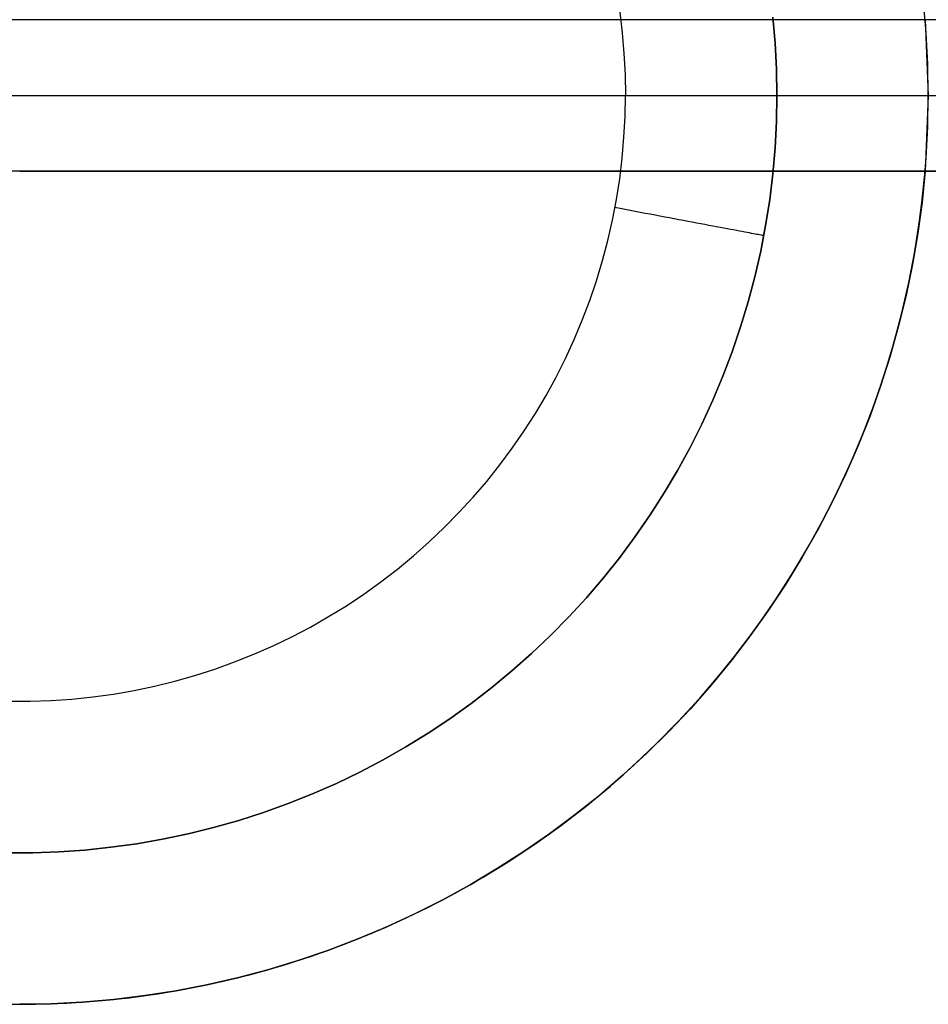
# Model space of a CAD drawing. Units: millimetres. Extents: x -100 to 100, y -48 to 48.
# Drawn here: x 0 to 3, y -3 to 0 of the extents above; entities that cross this region are included whole.
import ezdxf

# ---------------------------------------------------------------- set-up
doc = ezdxf.new("R2010")
doc.units = ezdxf.units.MM
doc.header["$MEASUREMENT"] = 0
doc.layers.add('Predefinito', color=7, linetype='Continuous', true_color=0x000000)

msp = doc.modelspace()

# ---------------------------------------------------------------- linework, layer by layer
at = {"layer": 'Predefinito'}
for p, q in [((2.9929, 0.207, 25), (2.9839, 0.3102, 25)), ((1.981, 0.2753, 27), (1.9893, 0.2068, 27)), ((1.7266, 0.25, 205.4849), (-1.7266, 0.25, 205.4849)), ((0, 0.25, 206.5), (0, 0.25, 205.5)), ((0, 0.25, 187.5), (0, 0.25, 186.5)), ((5.1778, 0.25, 205.3645), (1.7266, 0.25, 205.4849)), ((2.4866, 0.2585, 26.5), (2.494, 0.1725, 26.5)), ((2.4866, 0.2585, 25), (2.494, 0.1725, 25)), ((2.494, 0.1725, 25.75), (2.4866, 0.2585, 25.75)), ((2.9896, 0.25, 25.5552), (3, 0, 25.5556)), ((1.9893, 0.2068, 27), (1.9952, 0.138, 27)), ((2.9982, 0.1035, 25), (2.9929, 0.207, 25)), ((2.494, 0.1725, 26.5), (2.4985, 0.0863, 26.5)), ((2.494, 0.1725, 25), (2.4985, 0.0863, 25)), ((2.4985, 0.0863, 25.75), (2.494, 0.1725, 25.75)), ((1.9952, 0.138, 27), (1.9988, 0.069, 27)), ((3, 0, 25), (2.9982, 0.1035, 25)), ((1.9988, 0.069, 27), (2, 0, 27)), ((2.4985, 0.0863, 26.5), (2.5, 0, 26.5)), ((2.4985, 0.0863, 25), (2.5, 0, 25)), ((2.5, 0, 25.75), (2.4985, 0.0863, 25.75)), ((-47.5, 0), (47.5, 0)), ((-2, 0, 27), (2, 0, 27)), ((-1.7266, 0, 205.4849), (1.7266, 0, 205.4849)), ((0, 0, 187.5), (2.8249, 0, 187.4507)), ((1.7266, 0, 205.4849), (5.1778, 0, 205.3645)), ((2.5, 0, 26.5), (2.4985, -0.0863, 26.5)), ((2.4985, -0.0863, 25.75), (2.5, 0, 25.75)), ((2.5, 0, 25), (3, 0, 25)), ((2.8249, 0, 187.4507), (5.6464, 0, 187.303)), ((2.9982, -0.1035, 25), (3, 0, 25)), ((1.9988, -0.069, 27), (2, 0, 27)), ((2, 0, 27), (2.0171, 0, 26.9997)), ((2.0171, 0, 26.9997), (2.0341, 0, 26.9988)), ((2.0341, 0, 26.9988), (2.0511, 0, 26.9974)), ((2.0511, 0, 26.9974), (2.0681, 0, 26.9953)), ((2.0681, 0, 26.9953), (2.085, 0, 26.9927)), ((2.085, 0, 26.9927), (2.1017, 0, 26.9895)), ((2.1017, 0, 26.9895), (2.1184, 0, 26.9858)), ((2.1184, 0, 26.9858), (2.1349, 0, 26.9815)), ((2.1349, 0, 26.9815), (2.1513, 0, 26.9766)), ((2.1513, 0, 26.9766), (2.1674, 0, 26.9711)), ((2.1674, 0, 26.9711), (2.1834, 0, 26.9651)), ((2.1834, 0, 26.9651), (2.1992, 0, 26.9586)), ((2.1992, 0, 26.9586), (2.2147, 0, 26.9515)), ((2.2147, 0, 26.9515), (2.23, 0, 26.9439)), ((2.23, 0, 26.9439), (2.2451, 0, 26.9358)), ((2.2451, 0, 26.9358), (2.2598, 0, 26.9272)), ((2.2598, 0, 26.9272), (2.2742, 0, 26.9181)), ((2.2742, 0, 26.9181), (2.2883, 0, 26.9085)), ((2.2883, 0, 26.9085), (2.3021, 0, 26.8984)), ((2.3021, 0, 26.8984), (2.3155, 0, 26.8879)), ((2.3155, 0, 26.8879), (2.3286, 0, 26.8769)), ((2.3286, 0, 26.8769), (2.3413, 0, 26.8654)), ((2.3413, 0, 26.8654), (2.3536, 0, 26.8536)), ((2.3536, 0, 26.8536), (2.3654, 0, 26.8413)), ((2.3654, 0, 26.8413), (2.3769, 0, 26.8286)), ((2.3769, 0, 26.8286), (2.3879, 0, 26.8155)), ((2.3879, 0, 26.8155), (2.3984, 0, 26.8021)), ((2.3984, 0, 26.8021), (2.4085, 0, 26.7883)), ((2.4085, 0, 26.7883), (2.4181, 0, 26.7742)), ((2.4181, 0, 26.7742), (2.4272, 0, 26.7598)), ((2.4272, 0, 26.7598), (2.4358, 0, 26.7451)), ((2.4358, 0, 26.7451), (2.4439, 0, 26.73)), ((2.4439, 0, 26.73), (2.4515, 0, 26.7147)), ((2.4515, 0, 26.7147), (2.4586, 0, 26.6992)), ((2.4586, 0, 26.6992), (2.4651, 0, 26.6834)), ((2.4651, 0, 26.6834), (2.4711, 0, 26.6674)), ((2.4711, 0, 26.6674), (2.4766, 0, 26.6513)), ((2.4766, 0, 26.6513), (2.4815, 0, 26.6349)), ((2.4815, 0, 26.6349), (2.4858, 0, 26.6184)), ((2.4858, 0, 26.6184), (2.4895, 0, 26.6017)), ((2.4895, 0, 26.6017), (2.4927, 0, 26.585)), ((2.4927, 0, 26.585), (2.4953, 0, 26.5681)), ((2.4953, 0, 26.5681), (2.4974, 0, 26.5511)), ((2.4974, 0, 26.5511), (2.4988, 0, 26.5341)), ((2.5, 0, 25), (2.4985, -0.0863, 25)), ((2.4988, 0, 26.5341), (2.4997, 0, 26.5171)), ((2.4997, 0, 26.5171), (2.5, 0, 26.5)), ((2.5, 0, 26.5), (2.5, 0, 25)), ((3, 0, 25.5556), (2.9896, -0.25, 25.5552)), ((3, 0, 25.5556), (3, 0, 25)), ((1.9952, -0.138, 27), (1.9988, -0.069, 27)), ((2.4985, -0.0863, 26.5), (2.494, -0.1725, 26.5)), ((2.4985, -0.0863, 25), (2.494, -0.1725, 25)), ((2.494, -0.1725, 25.75), (2.4985, -0.0863, 25.75)), ((2.9929, -0.207, 25), (2.9982, -0.1035, 25)), ((1.9893, -0.2068, 27), (1.9952, -0.138, 27)), ((2.494, -0.1725, 26.5), (2.4866, -0.2585, 26.5)), ((2.494, -0.1725, 25), (2.4866, -0.2585, 25)), ((2.4866, -0.2585, 25.75), (2.494, -0.1725, 25.75)), ((1.981, -0.2753, 27), (1.9893, -0.2068, 27)), ((2.9839, -0.3102, 25), (2.9929, -0.207, 25)), ((1.7266, -0.25, 205.4849), (-1.7266, -0.25, 205.4849)), ((1.7261, -0.25, 206.4851), (-1.7261, -0.25, 206.4851)), ((1.3809, -0.25, 186.4881), (-1.3809, -0.25, 186.4881)), ((0, -0.25, 187.5), (2.825, -0.25, 187.4507)), ((0, -0.25, 206.5), (0, -0.25, 205.5)), ((4.1409, -0.25, 186.3928), (1.3809, -0.25, 186.4881)), ((5.1761, -0.25, 206.3659), (1.7261, -0.25, 206.4851)), ((5.1778, -0.25, 205.3645), (1.7266, -0.25, 205.4849)), ((2.4866, -0.2585, 26.5), (2.4762, -0.3441, 26.5)), ((2.4866, -0.2585, 25), (2.4762, -0.3441, 25)), ((2.4762, -0.3441, 25.75), (2.4866, -0.2585, 25.75)), ((2.825, -0.25, 187.4507), (5.6466, -0.25, 187.3029)), ((2.9791, -0.3532, 25.7779), (2.9896, -0.25, 25.7779)), ((2.9896, -0.25, 26.5559), (2.9792, -0.3532, 26.5538)), ((2.9896, -0.25, 25.5552), (2.9896, -0.25, 26.5559)), ((2.9896, -0.25, 26.5559), (5.7733, -0.25, 26.7086)), ((5.8109, -0.25, 25.7087), (2.9896, -0.25, 25.5552)), ((1.9703, -0.3435, 27), (1.981, -0.2753, 27)), ((2.9714, -0.413, 25), (2.9839, -0.3102, 25)), ((1.9572, -0.4113, 27), (1.9703, -0.3435, 27)), ((2.4762, -0.3441, 26.5), (2.4628, -0.4294, 26.5)), ((2.4762, -0.3441, 25), (2.4628, -0.4294, 25)), ((2.4628, -0.4294, 25.75), (2.4762, -0.3441, 25.75)), ((2.9651, -0.4561, 25.7779), (2.9791, -0.3532, 25.7779)), ((2.9792, -0.3532, 26.5538), (2.9652, -0.456, 26.5517)), ((1.9822, -0.3735, 26.9997), (1.9654, -0.3703, 27)), ((1.9989, -0.3767, 26.9988), (1.9822, -0.3735, 26.9997)), ((2.0157, -0.3798, 26.9974), (1.9989, -0.3767, 26.9988)), ((2.0323, -0.3829, 26.9953), (2.0157, -0.3798, 26.9974)), ((2.0489, -0.3861, 26.9927), (2.0323, -0.3829, 26.9953)), ((2.0654, -0.3892, 26.9895), (2.0489, -0.3861, 26.9927)), ((2.0817, -0.3923, 26.9858), (2.0654, -0.3892, 26.9895)), ((1.9419, -0.4786, 27), (1.9572, -0.4113, 27)), ((2.098, -0.3953, 26.9815), (2.0817, -0.3923, 26.9858)), ((2.1141, -0.3983, 26.9766), (2.098, -0.3953, 26.9815)), ((2.13, -0.4013, 26.9711), (2.1141, -0.3983, 26.9766)), ((2.1457, -0.4043, 26.9651), (2.13, -0.4013, 26.9711)), ((2.1612, -0.4072, 26.9586), (2.1457, -0.4043, 26.9651)), ((2.1764, -0.4101, 26.9515), (2.1612, -0.4072, 26.9586)), ((2.1915, -0.4129, 26.9439), (2.1764, -0.4101, 26.9515)), ((2.2062, -0.4157, 26.9358), (2.1915, -0.4129, 26.9439)), ((2.2207, -0.4184, 26.9272), (2.2062, -0.4157, 26.9358)), ((2.2349, -0.4211, 26.9181), (2.2207, -0.4184, 26.9272)), ((2.2488, -0.4237, 26.9085), (2.2349, -0.4211, 26.9181)), ((2.9554, -0.5153, 25), (2.9714, -0.413, 25)), ((2.2623, -0.4263, 26.8984), (2.2488, -0.4237, 26.9085)), ((2.2755, -0.4288, 26.8879), (2.2623, -0.4263, 26.8984)), ((2.2883, -0.4312, 26.8769), (2.2755, -0.4288, 26.8879)), ((2.3008, -0.4335, 26.8654), (2.2883, -0.4312, 26.8769)), ((2.3129, -0.4358, 26.8536), (2.3008, -0.4335, 26.8654)), ((2.3245, -0.438, 26.8413), (2.3129, -0.4358, 26.8536)), ((2.3358, -0.4401, 26.8286), (2.3245, -0.438, 26.8413)), ((2.3466, -0.4422, 26.8155), (2.3358, -0.4401, 26.8286)), ((2.3569, -0.4441, 26.8021), (2.3466, -0.4422, 26.8155)), ((2.3668, -0.446, 26.7883), (2.3569, -0.4441, 26.8021)), ((2.3763, -0.4478, 26.7742), (2.3668, -0.446, 26.7883)), ((2.3852, -0.4494, 26.7598), (2.3763, -0.4478, 26.7742)), ((2.3937, -0.451, 26.7451), (2.3852, -0.4494, 26.7598)), ((2.4017, -0.4525, 26.73), (2.3937, -0.451, 26.7451)), ((2.4091, -0.4539, 26.7147), (2.4017, -0.4525, 26.73)), ((2.4161, -0.4553, 26.6992), (2.4091, -0.4539, 26.7147)), ((2.4628, -0.4294, 26.5), (2.4466, -0.5141, 26.5)), ((2.4628, -0.4294, 25), (2.4466, -0.5141, 25)), ((2.4466, -0.5141, 25.75), (2.4628, -0.4294, 25.75)), ((1.9242, -0.5454, 27), (1.9419, -0.4786, 27)), ((2.4225, -0.4565, 26.6834), (2.4161, -0.4553, 26.6992)), ((2.4284, -0.4576, 26.6674), (2.4225, -0.4565, 26.6834)), ((2.4337, -0.4586, 26.6513), (2.4284, -0.4576, 26.6674)), ((2.4385, -0.4595, 26.6349), (2.4337, -0.4586, 26.6513)), ((2.4428, -0.4603, 26.6184), (2.4385, -0.4595, 26.6349)), ((2.4465, -0.461, 26.6017), (2.4428, -0.4603, 26.6184)), ((2.4496, -0.4616, 26.585), (2.4465, -0.461, 26.6017)), ((2.4522, -0.4621, 26.5681), (2.4496, -0.4616, 26.585)), ((2.4542, -0.4624, 26.5511), (2.4522, -0.4621, 26.5681)), ((2.4556, -0.4627, 26.5341), (2.4542, -0.4624, 26.5511)), ((2.4565, -0.4629, 26.5171), (2.4556, -0.4627, 26.5341)), ((2.4568, -0.4629, 26.5), (2.4565, -0.4629, 26.5171)), ((2.9652, -0.456, 26.5517), (2.9476, -0.5583, 26.5496)), ((2.9476, -0.5583, 25.7779), (2.9651, -0.4561, 25.7779)), ((2.4466, -0.5141, 26.5), (2.4274, -0.5983, 26.5)), ((2.4466, -0.5141, 25), (2.4274, -0.5983, 25)), ((2.4274, -0.5983, 25.75), (2.4466, -0.5141, 25.75)), ((2.9359, -0.617, 25), (2.9554, -0.5153, 25)), ((1.9042, -0.6115, 27), (1.9242, -0.5454, 27)), ((2.9265, -0.6599, 25.7779), (2.9476, -0.5583, 25.7779)), ((2.9476, -0.5583, 26.5496), (2.9266, -0.6599, 26.5475)), ((1.882, -0.6768, 27), (1.9042, -0.6115, 27)), ((2.4274, -0.5983, 26.5), (2.4053, -0.6817, 26.5)), ((2.4274, -0.5983, 25), (2.4053, -0.6817, 25)), ((2.4053, -0.6817, 25.75), (2.4274, -0.5983, 25.75)), ((2.9128, -0.7179, 25), (2.9359, -0.617, 25)), ((1.8575, -0.7414, 27), (1.882, -0.6768, 27)), ((2.4053, -0.6817, 26.5), (2.3803, -0.7643, 26.5)), ((2.4053, -0.6817, 25), (2.3803, -0.7643, 25)), ((2.3803, -0.7643, 25.75), (2.4053, -0.6817, 25.75)), ((2.9019, -0.7607, 25.7779), (2.9265, -0.6599, 25.7779)), ((2.9266, -0.6599, 26.5475), (2.902, -0.7607, 26.5455)), ((1.8308, -0.8051, 27), (1.8575, -0.7414, 27)), ((2.8863, -0.8181, 25), (2.9128, -0.7179, 25)), ((2.3803, -0.7643, 26.5), (2.3525, -0.846, 26.5)), ((2.3803, -0.7643, 25), (2.3525, -0.846, 25)), ((2.3525, -0.846, 25.75), (2.3803, -0.7643, 25.75)), ((2.8739, -0.8606, 25.7779), (2.9019, -0.7607, 25.7779)), ((2.902, -0.7607, 26.5455), (2.874, -0.8606, 26.5435)), ((1.8019, -0.8678, 27), (1.8308, -0.8051, 27)), ((2.8564, -0.9172, 25), (2.8863, -0.8181, 25)), ((1.7709, -0.9294, 27), (1.8019, -0.8678, 27)), ((2.3525, -0.846, 26.5), (2.3219, -0.9267, 26.5)), ((2.3525, -0.846, 25), (2.3219, -0.9267, 25)), ((2.3219, -0.9267, 25.75), (2.3525, -0.846, 25.75)), ((2.8424, -0.9595, 25.7779), (2.8739, -0.8606, 25.7779)), ((2.874, -0.8606, 26.5435), (2.8425, -0.9595, 26.5415)), ((1.7378, -0.99, 27), (1.7709, -0.9294, 27)), ((2.3219, -0.9267, 26.5), (2.2885, -1.0063, 26.5)), ((2.3219, -0.9267, 25), (2.2885, -1.0063, 25)), ((2.2885, -1.0063, 25.75), (2.3219, -0.9267, 25.75)), ((2.823, -1.0152, 25), (2.8564, -0.9172, 25)), ((2.8075, -1.0572, 25.7779), (2.8424, -0.9595, 25.7779)), ((2.8425, -0.9595, 26.5415), (2.8077, -1.0572, 26.5395)), ((1.7026, -1.0494, 27), (1.7378, -0.99, 27)), ((2.2885, -1.0063, 26.5), (2.2524, -1.0847, 26.5)), ((2.2885, -1.0063, 25), (2.2524, -1.0847, 25)), ((2.2524, -1.0847, 25.75), (2.2885, -1.0063, 25.75)), ((2.7863, -1.1121, 25), (2.823, -1.0152, 25)), ((1.6653, -1.1075, 27), (1.7026, -1.0494, 27)), ((2.7693, -1.1537, 25.7779), (2.8075, -1.0572, 25.7779)), ((2.8077, -1.0572, 26.5395), (2.7694, -1.1537, 26.5375)), ((2.2524, -1.0847, 26.5), (2.2136, -1.1618, 26.5)), ((2.2524, -1.0847, 25), (2.2136, -1.1618, 25)), ((2.2136, -1.1618, 25.75), (2.2524, -1.0847, 25.75)), ((1.6261, -1.1644, 27), (1.6653, -1.1075, 27)), ((2.7462, -1.2076, 25), (2.7863, -1.1121, 25)), ((1.585, -1.2198, 27), (1.6261, -1.1644, 27)), ((2.2136, -1.1618, 26.5), (2.1722, -1.2375, 26.5)), ((2.2136, -1.1618, 25), (2.1722, -1.2375, 25)), ((2.1722, -1.2375, 25.75), (2.2136, -1.1618, 25.75)), ((2.7277, -1.2488, 25.7779), (2.7693, -1.1537, 25.7779)), ((2.7694, -1.1537, 26.5375), (2.7279, -1.2487, 26.5356)), ((1.5419, -1.2738, 27), (1.585, -1.2198, 27)), ((2.7029, -1.3017, 25), (2.7462, -1.2076, 25)), ((2.1722, -1.2375, 26.5), (2.1282, -1.3118, 26.5)), ((2.1722, -1.2375, 25), (2.1282, -1.3118, 25)), ((2.1282, -1.3118, 25.75), (2.1722, -1.2375, 25.75)), ((2.6829, -1.3424, 25.7779), (2.7277, -1.2488, 25.7779)), ((2.7279, -1.2487, 26.5356), (2.6831, -1.3423, 26.5337)), ((1.497, -1.3262, 27), (1.5419, -1.2738, 27)), ((1.4504, -1.3771, 27), (1.497, -1.3262, 27)), ((2.1282, -1.3118, 26.5), (2.0817, -1.3844, 26.5)), ((2.1282, -1.3118, 25), (2.0817, -1.3844, 25)), ((2.0817, -1.3844, 25.75), (2.1282, -1.3118, 25.75)), ((2.6564, -1.3942, 25), (2.7029, -1.3017, 25)), ((2.6349, -1.4343, 25.7779), (2.6829, -1.3424, 25.7779)), ((2.6831, -1.3423, 26.5337), (2.6351, -1.4343, 26.5318)), ((1.402, -1.4264, 27), (1.4504, -1.3771, 27)), ((2.0817, -1.3844, 26.5), (2.0326, -1.4555, 26.5)), ((2.0817, -1.3844, 25), (2.0326, -1.4555, 25)), ((2.0326, -1.4555, 25.75), (2.0817, -1.3844, 25.75)), ((2.6067, -1.485, 25), (2.6564, -1.3942, 25)), ((1.3519, -1.4739, 27), (1.402, -1.4264, 27)), ((2.0326, -1.4555, 26.5), (1.9812, -1.5248, 26.5)), ((2.0326, -1.4555, 25), (1.9812, -1.5248, 25)), ((1.9812, -1.5248, 25.75), (2.0326, -1.4555, 25.75)), ((2.5837, -1.5246, 25.7779), (2.6349, -1.4343, 25.7779)), ((2.6351, -1.4343, 26.5318), (2.5839, -1.5246, 26.53)), ((1.3002, -1.5197, 27), (1.3519, -1.4739, 27)), ((2.5539, -1.5741, 25), (2.6067, -1.485, 25)), ((1.247, -1.5637, 27), (1.3002, -1.5197, 27)), ((1.9812, -1.5248, 26.5), (1.9274, -1.5922, 26.5)), ((1.9812, -1.5248, 25), (1.9274, -1.5922, 25)), ((1.9274, -1.5922, 25.75), (1.9812, -1.5248, 25.75)), ((2.5294, -1.6131, 25.7779), (2.5837, -1.5246, 25.7779)), ((2.5839, -1.5246, 26.53), (2.5296, -1.613, 26.5282)), ((1.1923, -1.6058, 27), (1.247, -1.5637, 27)), ((1.9274, -1.5922, 26.5), (1.8713, -1.6578, 26.5)), ((1.9274, -1.5922, 25), (1.8713, -1.6578, 25)), ((1.8713, -1.6578, 25.75), (1.9274, -1.5922, 25.75)), ((2.498, -1.6613, 25), (2.5539, -1.5741, 25)), ((1.1361, -1.646, 27), (1.1923, -1.6058, 27)), ((2.4721, -1.6996, 25.7779), (2.5294, -1.6131, 25.7779)), ((2.5296, -1.613, 26.5282), (2.4723, -1.6995, 26.5264)), ((1.0786, -1.6842, 27), (1.1361, -1.646, 27)), ((1.0199, -1.7204, 27), (1.0786, -1.6842, 27)), ((1.8713, -1.6578, 26.5), (1.8129, -1.7214, 26.5)), ((1.8713, -1.6578, 25), (1.8129, -1.7214, 25)), ((1.8129, -1.7214, 25.75), (1.8713, -1.6578, 25.75)), ((2.4392, -1.7466, 25), (2.498, -1.6613, 25)), ((0.9599, -1.7546, 27), (1.0199, -1.7204, 27)), ((1.8129, -1.7214, 26.5), (1.7524, -1.783, 26.5)), ((1.8129, -1.7214, 25), (1.7524, -1.783, 25)), ((1.7524, -1.783, 25.75), (1.8129, -1.7214, 25.75)), ((2.4119, -1.784, 25.7779), (2.4721, -1.6996, 25.7779)), ((2.4723, -1.6995, 26.5264), (2.4121, -1.784, 26.5247)), ((0.8987, -1.7867, 27), (0.9599, -1.7546, 27)), ((2.3774, -1.8297, 25), (2.4392, -1.7466, 25)), ((0.8365, -1.8166, 27), (0.8987, -1.7867, 27)), ((1.7524, -1.783, 26.5), (1.6899, -1.8424, 26.5)), ((1.7524, -1.783, 25), (1.6899, -1.8424, 25)), ((1.6899, -1.8424, 25.75), (1.7524, -1.783, 25.75)), ((2.3487, -1.8664, 25.7779), (2.4119, -1.784, 25.7779)), ((2.4121, -1.784, 26.5247), (2.3489, -1.8663, 26.523)), ((0.7733, -1.8444, 27), (0.8365, -1.8166, 27)), ((0.7092, -1.87, 27), (0.7733, -1.8444, 27)), ((1.6899, -1.8424, 26.5), (1.6253, -1.8996, 26.5)), ((1.6899, -1.8424, 25), (1.6253, -1.8996, 25)), ((1.6253, -1.8996, 25.75), (1.6899, -1.8424, 25.75)), ((2.3129, -1.9107, 25), (2.3774, -1.8297, 25)), ((0.6442, -1.8934, 27), (0.7092, -1.87, 27)), ((2.2828, -1.9465, 25.7779), (2.3487, -1.8664, 25.7779)), ((2.3489, -1.8663, 26.523), (2.283, -1.9465, 26.5214)), ((0.5121, -1.9333, 27), (0.5785, -1.9145, 27)), ((0.5785, -1.9145, 27), (0.6442, -1.8934, 27)), ((1.6253, -1.8996, 26.5), (1.5587, -1.9546, 26.5)), ((1.6253, -1.8996, 25), (1.5587, -1.9546, 25)), ((1.5587, -1.9546, 25.75), (1.6253, -1.8996, 25.75)), ((2.2455, -1.9894, 25), (2.3129, -1.9107, 25)), ((0.3775, -1.9641, 27), (0.445, -1.9499, 27)), ((0.445, -1.9499, 27), (0.5121, -1.9333, 27)), ((2.2141, -2.0243, 25.7779), (2.2828, -1.9465, 25.7779)), ((2.283, -1.9465, 26.5214), (2.2143, -2.0242, 26.5198)), ((0.2411, -1.9854, 27), (0.3095, -1.9759, 27)), ((0.3095, -1.9759, 27), (0.3775, -1.9641, 27)), ((1.5587, -1.9546, 26.5), (1.4903, -2.0072, 26.5)), ((1.5587, -1.9546, 25), (1.4903, -2.0072, 25)), ((1.4903, -2.0072, 25.75), (1.5587, -1.9546, 25.75)), ((-0.0345, -1.9997, 27), (0.0345, -1.9997, 27)), ((0.0345, -1.9997, 27), (0.1035, -1.9973, 27)), ((0.1035, -1.9973, 27), (0.1724, -1.9926, 27)), ((0.1724, -1.9926, 27), (0.2411, -1.9854, 27)), ((1.4903, -2.0072, 26.5), (1.4202, -2.0575, 26.5)), ((1.4903, -2.0072, 25), (1.4202, -2.0575, 25)), ((1.4202, -2.0575, 25.75), (1.4903, -2.0072, 25.75)), ((2.1755, -2.0657, 25), (2.2455, -1.9894, 25)), ((2.1428, -2.0996, 25.7779), (2.2141, -2.0243, 25.7779)), ((2.2143, -2.0242, 26.5198), (2.143, -2.0996, 26.5183)), ((1.4202, -2.0575, 26.5), (1.3483, -2.1053, 26.5)), ((1.4202, -2.0575, 25), (1.3483, -2.1053, 25)), ((1.3483, -2.1053, 25.75), (1.4202, -2.0575, 25.75)), ((2.1029, -2.1395, 25), (2.1755, -2.0657, 25)), ((1.3483, -2.1053, 26.5), (1.2748, -2.1505, 26.5)), ((1.3483, -2.1053, 25), (1.2748, -2.1505, 25)), ((1.2748, -2.1505, 25.75), (1.3483, -2.1053, 25.75)), ((2.0689, -2.1725, 25.7779), (2.1428, -2.0996, 25.7779)), ((2.143, -2.0996, 26.5183), (2.0691, -2.1725, 26.5168)), ((2.0278, -2.2109, 25), (2.1029, -2.1395, 25)), ((1.2748, -2.1505, 26.5), (1.1998, -2.1933, 26.5)), ((1.2748, -2.1505, 25), (1.1998, -2.1933, 25)), ((1.1998, -2.1933, 25.75), (1.2748, -2.1505, 25.75)), ((1.9925, -2.2427, 25.7779), (2.0689, -2.1725, 25.7779)), ((2.0691, -2.1725, 26.5168), (1.9927, -2.2427, 26.5154)), ((1.1998, -2.1933, 26.5), (1.1234, -2.2334, 26.5)), ((1.1998, -2.1933, 25), (1.1234, -2.2334, 25)), ((1.1234, -2.2334, 25.75), (1.1998, -2.1933, 25.75)), ((1.1234, -2.2334, 26.5), (1.0457, -2.2708, 26.5)), ((1.1234, -2.2334, 25), (1.0457, -2.2708, 25)), ((1.0457, -2.2708, 25.75), (1.1234, -2.2334, 25.75)), ((1.9503, -2.2795, 25), (2.0278, -2.2109, 25)), ((1.0457, -2.2708, 26.5), (0.9667, -2.3055, 26.5)), ((1.0457, -2.2708, 25), (0.9667, -2.3055, 25)), ((0.9667, -2.3055, 25.75), (1.0457, -2.2708, 25.75)), ((1.9138, -2.3103, 25.7779), (1.9925, -2.2427, 25.7779)), ((1.9927, -2.2427, 26.5154), (1.914, -2.3103, 26.514)), ((0.9667, -2.3055, 26.5), (0.8865, -2.3375, 26.5)), ((0.9667, -2.3055, 25), (0.8865, -2.3375, 25)), ((0.8865, -2.3375, 25.75), (0.9667, -2.3055, 25.75)), ((1.8705, -2.3455, 25), (1.9503, -2.2795, 25)), ((0.8865, -2.3375, 26.5), (0.8053, -2.3667, 26.5)), ((0.8865, -2.3375, 25), (0.8053, -2.3667, 25)), ((0.8053, -2.3667, 25.75), (0.8865, -2.3375, 25.75)), ((1.8327, -2.3751, 25.7779), (1.9138, -2.3103, 25.7779)), ((1.914, -2.3103, 26.514), (1.8329, -2.3751, 26.5127)), ((0.8053, -2.3667, 26.5), (0.7231, -2.3931, 26.5)), ((0.8053, -2.3667, 25), (0.7231, -2.3931, 25)), ((0.7231, -2.3931, 25.75), (0.8053, -2.3667, 25.75)), ((1.7884, -2.4087, 25), (1.8705, -2.3455, 25)), ((0.7231, -2.3931, 26.5), (0.6401, -2.4167, 26.5)), ((0.7231, -2.3931, 25), (0.6401, -2.4167, 25)), ((0.6401, -2.4167, 25.75), (0.7231, -2.3931, 25.75)), ((1.7495, -2.4371, 25.7779), (1.8327, -2.3751, 25.7779)), ((1.8329, -2.3751, 26.5127), (1.7497, -2.437, 26.5114)), ((0.5563, -2.4373, 26.5), (0.4718, -2.4551, 26.5)), ((0.5563, -2.4373, 25), (0.4718, -2.4551, 25)), ((0.4718, -2.4551, 25.75), (0.5563, -2.4373, 25.75)), ((0.6401, -2.4167, 26.5), (0.5563, -2.4373, 26.5)), ((0.6401, -2.4167, 25), (0.5563, -2.4373, 25)), ((0.5563, -2.4373, 25.75), (0.6401, -2.4167, 25.75)), ((1.6642, -2.4961, 25.7779), (1.7495, -2.4371, 25.7779)), ((1.7497, -2.437, 26.5114), (1.6643, -2.4961, 26.5102)), ((1.7042, -2.469, 25), (1.7884, -2.4087, 25)), ((0.3868, -2.4699, 26.5), (0.3013, -2.4818, 26.5)), ((0.3868, -2.4699, 25), (0.3013, -2.4818, 25)), ((0.3013, -2.4818, 25.75), (0.3868, -2.4699, 25.75)), ((0.4718, -2.4551, 26.5), (0.3868, -2.4699, 26.5)), ((0.4718, -2.4551, 25), (0.3868, -2.4699, 25)), ((0.3868, -2.4699, 25.75), (0.4718, -2.4551, 25.75)), ((1.618, -2.5263, 25), (1.7042, -2.469, 25)), ((0.0432, -2.4996, 26.5), (-0.0432, -2.4996, 26.5)), ((0.0432, -2.4996, 25), (-0.0432, -2.4996, 25)), ((-0.0432, -2.4996, 25.75), (0.0432, -2.4996, 25.75)), ((0.1294, -2.4966, 26.5), (0.0432, -2.4996, 26.5)), ((0.1294, -2.4966, 25), (0.0432, -2.4996, 25)), ((0.0432, -2.4996, 25.75), (0.1294, -2.4966, 25.75)), ((0.2155, -2.4907, 26.5), (0.1294, -2.4966, 26.5)), ((0.2155, -2.4907, 25), (0.1294, -2.4966, 25)), ((0.1294, -2.4966, 25.75), (0.2155, -2.4907, 25.75)), ((0.3013, -2.4818, 26.5), (0.2155, -2.4907, 26.5)), ((0.3013, -2.4818, 25), (0.2155, -2.4907, 25)), ((0.2155, -2.4907, 25.75), (0.3013, -2.4818, 25.75)), ((1.5768, -2.5522, 25.7779), (1.6642, -2.4961, 25.7779)), ((1.6643, -2.4961, 26.5102), (1.577, -2.5521, 26.5091)), ((1.5298, -2.5806, 25), (1.618, -2.5263, 25)), ((1.4876, -2.6052, 25.7779), (1.5768, -2.5522, 25.7779)), ((1.577, -2.5521, 26.5091), (1.4878, -2.6052, 26.508)), ((1.4398, -2.6319, 25), (1.5298, -2.5806, 25)), ((1.3481, -2.68, 25), (1.4398, -2.6319, 25)), ((1.3967, -2.6551, 25.7779), (1.4876, -2.6052, 25.7779)), ((1.4878, -2.6052, 26.508), (1.3968, -2.655, 26.507)), ((1.304, -2.7018, 25.7779), (1.3967, -2.6551, 25.7779)), ((1.3968, -2.655, 26.507), (1.3041, -2.7018, 26.5061)), ((1.2548, -2.725, 25), (1.3481, -2.68, 25)), ((1.16, -2.7667, 25), (1.2548, -2.725, 25)), ((1.2098, -2.7453, 25.7779), (1.304, -2.7018, 25.7779)), ((1.3041, -2.7018, 26.5061), (1.2099, -2.7452, 26.5052)), ((1.1141, -2.7854, 25.7779), (1.2098, -2.7453, 25.7779)), ((1.2099, -2.7452, 26.5052), (1.1143, -2.7854, 26.5044)), ((1.0171, -2.8223, 25.7779), (1.1141, -2.7854, 25.7779)), ((1.1143, -2.7854, 26.5044), (1.0172, -2.8223, 26.5036)), ((1.0638, -2.805, 25), (1.16, -2.7667, 25)), ((0.9189, -2.8558, 25.7779), (1.0171, -2.8223, 25.7779)), ((1.0172, -2.8223, 26.5036), (0.919, -2.8558, 26.5029)), ((0.9664, -2.8401, 25), (1.0638, -2.805, 25)), ((0.8196, -2.8859, 25.7779), (0.9189, -2.8558, 25.7779)), ((0.919, -2.8558, 26.5029), (0.8197, -2.8859, 26.5023)), ((0.8678, -2.8718, 25), (0.9664, -2.8401, 25)), ((0.7193, -2.9125, 25.7779), (0.8196, -2.8859, 25.7779)), ((0.8197, -2.8859, 26.5023), (0.7194, -2.9125, 26.5018)), ((0.7681, -2.9, 25), (0.8678, -2.8718, 25)), ((0.5662, -2.9461, 25), (0.6676, -2.9248, 25)), ((0.7194, -2.9125, 26.5018), (0.6182, -2.9356, 26.5013)), ((0.6182, -2.9356, 25.7779), (0.7193, -2.9125, 25.7779)), ((0.6676, -2.9248, 25), (0.7681, -2.9, 25)), ((0.5163, -2.9552, 26.5009), (0.4138, -2.9713, 26.5006)), ((0.4138, -2.9713, 25.7779), (0.5163, -2.9552, 25.7779)), ((0.4642, -2.9639, 25), (0.5662, -2.9461, 25)), ((0.6182, -2.9356, 26.5013), (0.5163, -2.9552, 26.5009)), ((0.5163, -2.9552, 25.7779), (0.6182, -2.9356, 25.7779)), ((0.1553, -2.996, 25), (0.2586, -2.9888, 25)), ((0.3108, -2.9839, 26.5003), (0.2074, -2.9928, 26.5001)), ((0.2074, -2.9928, 25.7779), (0.3108, -2.9839, 25.7779)), ((0.2586, -2.9888, 25), (0.3616, -2.9781, 25)), ((0.4138, -2.9713, 26.5006), (0.3108, -2.9839, 26.5003)), ((0.3108, -2.9839, 25.7779), (0.4138, -2.9713, 25.7779)), ((0.3616, -2.9781, 25), (0.4642, -2.9639, 25)), ((-0.0518, -2.9996, 25), (0.0518, -2.9996, 25)), ((0.1038, -2.9982, 26.5), (0, -3, 26.5)), ((0, -3, 25.7779), (0.1037, -2.9982, 25.7779)), ((0.0518, -2.9996, 25), (0.1553, -2.996, 25)), ((0.1037, -2.9982, 25.7779), (0.2074, -2.9928, 25.7779)), ((0.2074, -2.9928, 26.5001), (0.1038, -2.9982, 26.5))]:
    msp.add_line(p, q, dxfattribs=at)

doc.saveas('drawing.dxf')
